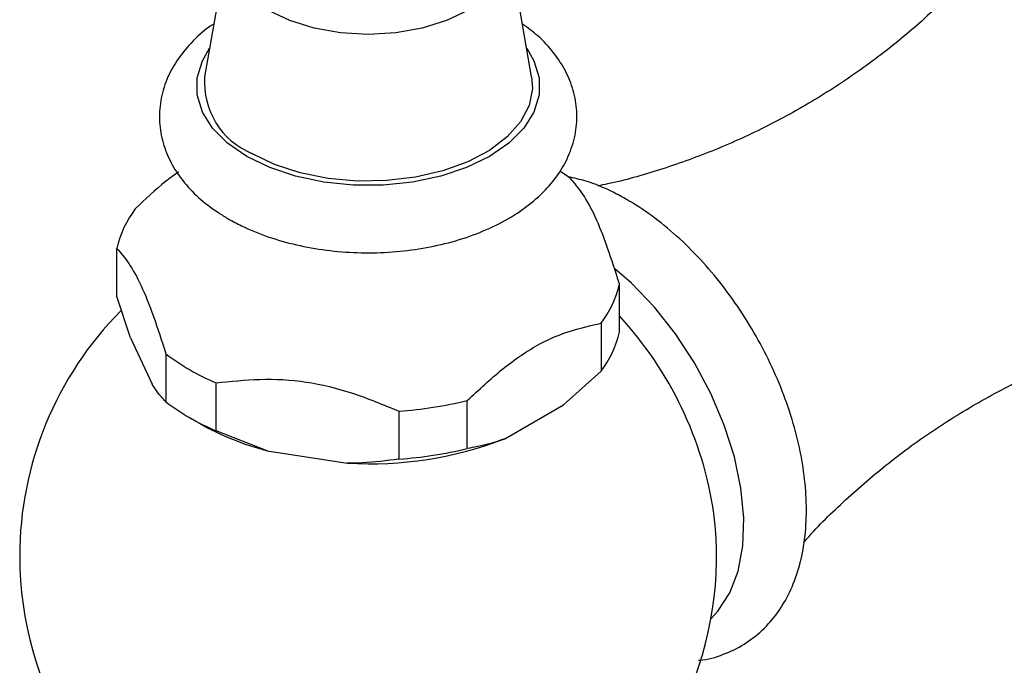
# Model space of a CAD drawing. Units: millimetres. Extents: x 3 to 2496, y 5 to 2495.
# Drawn here: x 363 to 431, y 1795 to 1839 of the extents above; entities that cross this region are included whole.
import ezdxf

# ---------------------------------------------------------------- set-up
doc = ezdxf.new("R2010")
doc.units = ezdxf.units.MM

msp = doc.modelspace()

# ---------------------------------------------------------------- linework, layer by layer
at = {"color": 7, "linetype": 'Continuous', "lineweight": 25}
for p, q in [((377.582, 1843.916), (376.012, 1834.91)), ((398.299, 1834.91), (396.729, 1843.916)), ((370.032, 1819.953), (370.032, 1823.219)), ((404.279, 1817.544), (404.279, 1820.81)), ((370.966, 1817.125), (370.032, 1819.953)), ((403.028, 1818.115), (403.028, 1814.849)), ((370.966, 1817.125), (372.435, 1813.958)), ((373.369, 1816.029), (373.369, 1812.763)), ((403.028, 1814.849), (400.477, 1812.56)), ((376.787, 1810.79), (376.787, 1814.056)), ((393.91, 1809.586), (393.91, 1812.852)), ((389.241, 1812.13), (389.241, 1808.863)), ((396.461, 1810.242), (400.477, 1812.56)), ((374.956, 1811.708), (375.663, 1811.3)), ((380.272, 1809.434), (376.787, 1810.79)), ((380.272, 1809.434), (385.757, 1808.586))]:
    msp.add_line(p, q, dxfattribs=at)
at = {"color": 8, "linetype": 'Continuous', "lineweight": 25, "flags": 128}
for points in [[(396.755, 1843.733), (396.777, 1843.359), (396.592, 1842.276), (396.045, 1841.234), (395.156, 1840.273), (393.959, 1839.432), (392.501, 1838.741), (390.837, 1838.227), (389.032, 1837.911), (387.155, 1837.805), (385.278, 1837.911), (383.473, 1838.227), (381.81, 1838.741), (380.352, 1839.432), (379.155, 1840.273), (378.266, 1841.234), (377.718, 1842.276), (377.534, 1843.359), (377.582, 1843.916)], [(378.882, 1829.487), (377.571, 1830.389), (376.552, 1831.408), (375.854, 1832.515), (375.5, 1833.674), (375.5, 1834.851), (375.854, 1836.011), (376.351, 1836.854)], [(397.96, 1836.854), (398.457, 1836.011), (398.811, 1834.851), (398.811, 1833.674), (398.457, 1832.515), (397.759, 1831.408), (396.739, 1830.389), (395.428, 1829.487), (393.866, 1828.73), (392.1, 1828.141), (390.184, 1827.739), (388.175, 1827.534), (386.136, 1827.534), (384.127, 1827.739), (382.211, 1828.141), (380.445, 1828.73), (378.882, 1829.487)]]:
    msp.add_lwpolyline(points, dxfattribs=at)
at = {"color": 7, "linetype": 'Continuous', "lineweight": 25, "flags": 128}
for points in [[(398.299, 1834.91), (398.353, 1834.118), (398.128, 1832.966), (397.55, 1831.856), (396.639, 1830.823), (395.422, 1829.901), (393.94, 1829.119), (392.24, 1828.502), (390.376, 1828.07), (388.409, 1827.838), (386.402, 1827.812), (384.419, 1827.993), (382.523, 1828.376), (380.777, 1828.948), (379.236, 1829.691)], [(400.289, 1828.471), (400.569, 1828.276), (400.942, 1828)], [(410.523, 1797.993), (410.998, 1798.5), (411.8, 1799.739), (412.367, 1801.236), (412.686, 1802.953), (412.751, 1804.853), (412.558, 1806.889), (412.114, 1809.014), (411.427, 1811.178), (410.515, 1813.331), (409.399, 1815.422), (408.104, 1817.402), (406.662, 1819.225), (405.106, 1820.848), (403.977, 1821.837)]]:
    msp.add_lwpolyline(points, dxfattribs=at)
at = {"color": 7, "linetype": 'Continuous', "lineweight": 25}
for centre, radius, start, end in [((381.245, 1834.537), 5.246, 175.92266, 247.48496), ((376.853, 1821.691), 6.99, 142.82942, 167.37366), ((397.458, 1822.338), 6.99, 322.82942, 347.37366), ((387.155, 1802.237), 23.75, 135.25123, 180), ((385.699, 1801.442), 25.3, 8.43312, 42.74646), ((397.458, 1819.072), 6.99, 322.82942, 347.37366), ((383.129, 1828.989), 16.224, 233.01666, 246.98872), ((383.129, 1825.723), 16.224, 233.01666, 246.98872), ((387.342, 1839.861), 27.796, 273.91797, 283.66811), ((384.976, 1827.682), 18.844, 240.38323, 255.54387), ((387.271, 1834.224), 25.683, 266.61946, 290.96662), ((387.342, 1836.595), 27.796, 273.91797, 283.66811), ((387.155, 1802.237), 23.75, 180, 7.05101)]:
    msp.add_arc(centre, radius, start, end, dxfattribs=at)
for points, knots in [([(430.488, 1844.703), (430.102, 1844.205), (428.996, 1842.777), (426.833, 1840.492), (424.033, 1837.906), (420.944, 1835.496), (417.639, 1833.316), (414.174, 1831.414), (410.616, 1829.808), (407.039, 1828.548), (404.415, 1827.782), (403.021, 1827.523), (402.792, 1827.481)], [0, 0, 0, 0, 0.060532, 0.173478, 0.288632, 0.404967, 0.521614, 0.637871, 0.753121, 0.86672, 0.97815, 1, 1, 1, 1]), ([(376.641, 1838.518), (376.565, 1838.471), (375.956, 1838.093), (375.089, 1837.259), (374.085, 1836.041), (373.381, 1834.72), (372.966, 1833.3), (372.887, 1831.824), (373.133, 1830.402), (373.673, 1829.06), (374.489, 1827.809), (375.576, 1826.659), (376.66, 1825.816), (377.392, 1825.375), (377.62, 1825.238)], [0, 0, 0, 0, 0.015029, 0.120234, 0.213268, 0.302725, 0.398916, 0.491201, 0.58123, 0.670865, 0.762264, 0.857043, 0.955565, 1, 1, 1, 1]), ([(377.62, 1825.238), (377.917, 1825.075), (378.76, 1824.613), (380.298, 1823.99), (382.246, 1823.432), (384.299, 1823.069), (386.409, 1822.901), (388.535, 1822.93), (390.633, 1823.157), (392.661, 1823.579), (394.58, 1824.194), (396.351, 1825), (397.932, 1825.994), (399.229, 1827.128), (400.219, 1828.357), (400.928, 1829.676), (401.343, 1831.096), (401.424, 1832.572), (401.18, 1833.994), (400.641, 1835.337), (399.821, 1836.585), (398.837, 1837.661), (398.031, 1838.249), (397.671, 1838.511)], [0, 0, 0, 0, 0.027913, 0.079278, 0.130483, 0.181502, 0.232366, 0.283183, 0.334076, 0.385152, 0.436555, 0.488415, 0.540777, 0.593366, 0.639879, 0.684604, 0.732696, 0.778833, 0.823838, 0.868642, 0.914324, 0.961694, 1, 1, 1, 1]), ([(374.232, 1828.427), (373.942, 1828.222), (372.934, 1827.508), (371.969, 1826.577), (371.283, 1825.914)], [0, 0, 0, 0, 0.288433, 1, 1, 1, 1]), ([(404.816, 1826.532), (404.494, 1826.709), (403.567, 1827.218), (402.213, 1827.792), (401.185, 1828.011), (400.772, 1828.098)], [0, 0, 0, 0, 0.242055, 0.695859, 1, 1, 1, 1]), ([(404.279, 1820.81), (404.013, 1821.642), (403.477, 1823.322), (402.633, 1825.469), (401.772, 1827.022), (401.221, 1827.671), (400.942, 1828)], [0, 0, 0, 0, 0.2442784, 0.4934483, 0.7426585, 1, 1, 1, 1]), ([(409.662, 1795.15), (409.695, 1795.151), (410.286, 1795.176), (411.36, 1795.522), (412.807, 1796.197), (414.051, 1797.169), (415.09, 1798.361), (415.917, 1799.767), (416.528, 1801.37), (416.915, 1803.162), (417.065, 1805.117), (416.973, 1807.199), (416.642, 1809.363), (416.081, 1811.565), (415.306, 1813.765), (414.331, 1815.928), (413.174, 1818.018), (411.856, 1820.002), (410.395, 1821.846), (408.814, 1823.521), (407.133, 1824.995), (405.783, 1825.959), (405.001, 1826.423), (404.816, 1826.532)], [0, 0, 0, 0, 0.0028872, 0.053236, 0.1019021, 0.1496353, 0.1972045, 0.2454556, 0.2950668, 0.346243, 0.3986889, 0.451844, 0.5051763, 0.5583971, 0.6114567, 0.6643868, 0.7172538, 0.7701383, 0.8231046, 0.8762357, 0.929619, 0.9833261, 1, 1, 1, 1]), ([(370.032, 1823.219), (370.297, 1822.907), (370.833, 1822.277), (371.678, 1820.785), (372.539, 1818.629), (373.089, 1816.905), (373.369, 1816.029)], [0, 0, 0, 0, 0.244278, 0.493448, 0.742659, 1, 1, 1, 1]), ([(393.91, 1812.852), (394.704, 1813.593), (396.311, 1815.095), (398.711, 1816.733), (400.978, 1817.668), (402.339, 1817.965), (403.028, 1818.115)], [0, 0, 0, 0, 0.267066, 0.541217, 0.767884, 1, 1, 1, 1]), ([(416.876, 1803.215), (416.935, 1803.286), (417.777, 1804.28), (419.683, 1806.111), (422.595, 1808.636), (425.792, 1810.95), (429.173, 1813.015), (432.686, 1814.788), (436.263, 1816.252), (439.829, 1817.384), (442.963, 1818.15), (444.856, 1818.423), (445.608, 1818.531)], [0, 0, 0, 0, 0.008701, 0.122995, 0.239038, 0.355863, 0.472674, 0.588833, 0.703678, 0.816645, 0.927197, 1, 1, 1, 1]), ([(373.369, 1812.763), (373.148, 1813), (372.842, 1813.328), (372.524, 1813.821), (372.435, 1813.958)], [0, 0, 0, 0, 0.721223, 1, 1, 1, 1]), ([(376.787, 1814.056), (377.777, 1814.163), (379.778, 1814.378), (382.93, 1814.218), (386.143, 1813.42), (388.198, 1812.564), (389.241, 1812.13)], [0, 0, 0, 0, 0.2442784, 0.4934483, 0.7426585, 1, 1, 1, 1]), ([(396.461, 1810.242), (396.07, 1810.107), (395.203, 1809.808), (394.369, 1809.664), (393.91, 1809.586)], [0, 0, 0, 0, 0.450942, 1, 1, 1, 1]), ([(389.241, 1808.863), (388.417, 1808.751), (387.273, 1808.596), (386.088, 1808.588), (385.757, 1808.586)], [0, 0, 0, 0, 0.721223, 1, 1, 1, 1])]:
    msp.add_open_spline(points, degree=3, knots=knots, dxfattribs=at)

doc.saveas('drawing.dxf')
